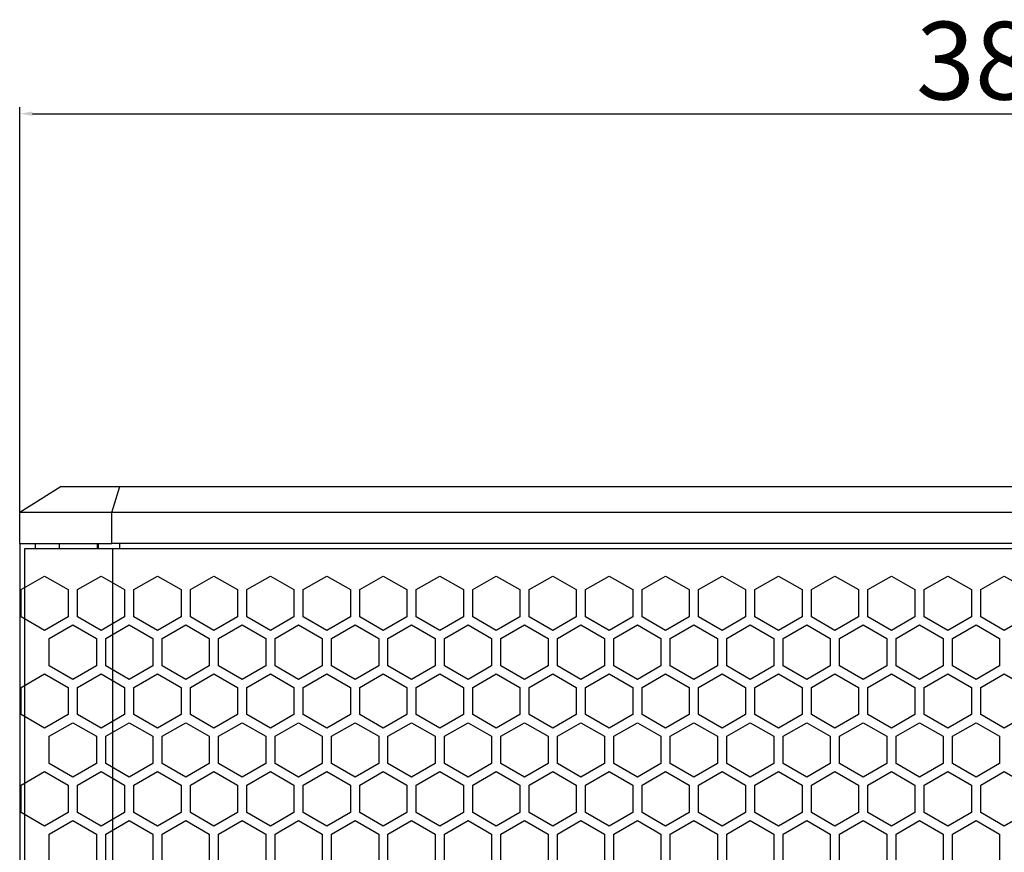
# Model space of a CAD drawing. Units: millimetres. Extents: x -184 to 1705, y -165 to 1789.
# Drawn here: x -157 to 33, y 1070 to 1231 of the extents above; entities that cross this region are included whole.
import ezdxf

# ---------------------------------------------------------------- set-up
doc = ezdxf.new("R2010")
doc.units = ezdxf.units.MM
doc.styles.get("Standard").update_dxf_attribs({"font": 'arial.ttf'})
doc.dimstyles.new('DWG для сайта', dxfattribs={"dimtxt": 15, "dimasz": 2.5, "dimexe": 1.25, "dimexo": 0.625, "dimtad": 1, "dimtoh": 1, "dimdec": 0, "dimrnd": 1, "dimtxsty": 'Standard', "dimcen": 2.5, "dimclrd": 1, "dimclre": 1, "dimclrt": 7, "dimadec": 0, "dimazin": 0, "dimtfac": 1, "dimtdec": 0, "dimtmove": 0, "dimatfit": 3, "dimfxl": 1, "dimtfillclr": 1, "dimarcsym": 0})

# ---------------------------------------------------------------- blocks, each defined once
blk = doc.blocks.new('*D10')
at = {"color": 1, "lineweight": -2, "transparency": 16777216}
for p, q in [((-156.7, 1130.28), (-156.7, 1213.82)), ((-154.2, 1212.57), (220.8, 1212.57)), ((223.3, 1130.28), (223.3, 1213.82))]:
    blk.add_line(p, q, dxfattribs=at)
at = {"color": 1, "transparency": 16777216}
for points in [[(-154.2, 1212.99), (-154.2, 1212.16), (-156.7, 1212.57)], [(220.8, 1212.99), (220.8, 1212.16), (223.3, 1212.57)]]:
    blk.add_solid(points, dxfattribs=at)
at = {"layer": 'Defpoints', "color": 0, "transparency": 16777216}
for p in [(223.3, 1212.57), (-156.7, 1129.65), (223.3, 1129.65)]:
    blk.add_point(p, dxfattribs=at)
at = {"color": 7, "transparency": 16777216, "insert": (33.3, 1220.86), "char_height": 15, "attachment_point": 5}
blk.add_mtext('380', dxfattribs=at)
blk = doc.blocks.new('A$C454D6B39')
at = {"color": 8}
for points in [[(-185.19, -27.79), (-189.73, -25.16), (-189.73, -19.91), (-185.19, -17.29), (-180.64, -19.91), (-180.64, -25.16)], [(-174.29, -27.79), (-178.84, -25.16), (-178.84, -19.91), (-174.29, -17.29), (-169.75, -19.91), (-169.75, -25.16)], [(-163.4, -27.79), (-167.95, -25.16), (-167.95, -19.91), (-163.4, -17.29), (-158.85, -19.91), (-158.85, -25.16)], [(-152.51, -27.79), (-157.05, -25.16), (-157.05, -19.91), (-152.51, -17.29), (-147.96, -19.91), (-147.96, -25.16)], [(-141.61, -27.79), (-146.16, -25.16), (-146.16, -19.91), (-141.61, -17.29), (-137.07, -19.91), (-137.07, -25.16)], [(-130.72, -27.79), (-135.27, -25.16), (-135.27, -19.91), (-130.72, -17.29), (-126.17, -19.91), (-126.17, -25.16)], [(-119.83, -27.79), (-124.37, -25.16), (-124.37, -19.91), (-119.83, -17.29), (-115.28, -19.91), (-115.28, -25.16)], [(-108.93, -27.79), (-113.48, -25.16), (-113.48, -19.91), (-108.93, -17.29), (-104.39, -19.91), (-104.39, -25.16)], [(-98.04, -27.79), (-102.59, -25.16), (-102.59, -19.91), (-98.04, -17.29), (-93.49, -19.91), (-93.49, -25.16)], [(-87.15, -27.79), (-91.69, -25.16), (-91.69, -19.91), (-87.15, -17.29), (-82.6, -19.91), (-82.6, -25.16)], [(-76.25, -27.79), (-80.8, -25.16), (-80.8, -19.91), (-76.25, -17.29), (-71.71, -19.91), (-71.71, -25.16)], [(-65.36, -27.79), (-69.91, -25.16), (-69.91, -19.91), (-65.36, -17.29), (-60.81, -19.91), (-60.81, -25.16)], [(-54.47, -27.79), (-59.01, -25.16), (-59.01, -19.91), (-54.47, -17.29), (-49.92, -19.91), (-49.92, -25.16)], [(-43.57, -27.79), (-48.12, -25.16), (-48.12, -19.91), (-43.57, -17.29), (-39.03, -19.91), (-39.03, -25.16)], [(-32.68, -27.79), (-37.23, -25.16), (-37.23, -19.91), (-32.68, -17.29), (-28.13, -19.91), (-28.13, -25.16)], [(-21.79, -27.79), (-26.33, -25.16), (-26.33, -19.91), (-21.79, -17.29), (-17.24, -19.91), (-17.24, -25.16)], [(-10.89, -27.79), (-15.44, -25.16), (-15.44, -19.91), (-10.89, -17.29), (-6.35, -19.91), (-6.35, -25.16)], [(0, -27.79), (-4.55, -25.16), (-4.55, -19.91), (0, -17.29), (4.55, -19.91), (4.55, -25.16)], [(-179.74, -37.22), (-184.29, -34.6), (-184.29, -29.35), (-179.74, -26.72), (-175.19, -29.35), (-175.19, -34.6)], [(-168.85, -37.22), (-173.39, -34.6), (-173.39, -29.35), (-168.85, -26.72), (-164.3, -29.35), (-164.3, -34.6)], [(-157.95, -37.22), (-162.5, -34.6), (-162.5, -29.35), (-157.95, -26.72), (-153.41, -29.35), (-153.41, -34.6)], [(-147.06, -37.22), (-151.61, -34.6), (-151.61, -29.35), (-147.06, -26.72), (-142.51, -29.35), (-142.51, -34.6)], [(-136.17, -37.22), (-140.71, -34.6), (-140.71, -29.35), (-136.17, -26.72), (-131.62, -29.35), (-131.62, -34.6)], [(-125.27, -37.22), (-129.82, -34.6), (-129.82, -29.35), (-125.27, -26.72), (-120.73, -29.35), (-120.73, -34.6)], [(-114.38, -37.22), (-118.93, -34.6), (-118.93, -29.35), (-114.38, -26.72), (-109.83, -29.35), (-109.83, -34.6)], [(-103.49, -37.22), (-108.03, -34.6), (-108.03, -29.35), (-103.49, -26.72), (-98.94, -29.35), (-98.94, -34.6)], [(-92.59, -37.22), (-97.14, -34.6), (-97.14, -29.35), (-92.59, -26.72), (-88.05, -29.35), (-88.05, -34.6)], [(-81.7, -37.22), (-86.25, -34.6), (-86.25, -29.35), (-81.7, -26.72), (-77.15, -29.35), (-77.15, -34.6)], [(-70.81, -37.22), (-75.35, -34.6), (-75.35, -29.35), (-70.81, -26.72), (-66.26, -29.35), (-66.26, -34.6)], [(-59.91, -37.22), (-64.46, -34.6), (-64.46, -29.35), (-59.91, -26.72), (-55.37, -29.35), (-55.37, -34.6)], [(-49.02, -37.22), (-53.57, -34.6), (-53.57, -29.35), (-49.02, -26.72), (-44.47, -29.35), (-44.47, -34.6)], [(-38.13, -37.22), (-42.67, -34.6), (-42.67, -29.35), (-38.13, -26.72), (-33.58, -29.35), (-33.58, -34.6)], [(-27.23, -37.22), (-31.78, -34.6), (-31.78, -29.35), (-27.23, -26.72), (-22.69, -29.35), (-22.69, -34.6)], [(-16.34, -37.22), (-20.89, -34.6), (-20.89, -29.35), (-16.34, -26.72), (-11.79, -29.35), (-11.79, -34.6)], [(-5.45, -37.22), (-9.99, -34.6), (-9.99, -29.35), (-5.45, -26.72), (-0.9, -29.35), (-0.9, -34.6)], [(-185.19, -46.65), (-189.73, -44.03), (-189.73, -38.78), (-185.19, -36.15), (-180.64, -38.78), (-180.64, -44.03)], [(-174.29, -46.65), (-178.84, -44.03), (-178.84, -38.78), (-174.29, -36.15), (-169.75, -38.78), (-169.75, -44.03)], [(-163.4, -46.65), (-167.95, -44.03), (-167.95, -38.78), (-163.4, -36.15), (-158.85, -38.78), (-158.85, -44.03)], [(-152.51, -46.65), (-157.05, -44.03), (-157.05, -38.78), (-152.51, -36.15), (-147.96, -38.78), (-147.96, -44.03)], [(-141.61, -46.65), (-146.16, -44.03), (-146.16, -38.78), (-141.61, -36.15), (-137.07, -38.78), (-137.07, -44.03)], [(-130.72, -46.65), (-135.27, -44.03), (-135.27, -38.78), (-130.72, -36.15), (-126.17, -38.78), (-126.17, -44.03)], [(-119.83, -46.65), (-124.37, -44.03), (-124.37, -38.78), (-119.83, -36.15), (-115.28, -38.78), (-115.28, -44.03)], [(-108.93, -46.65), (-113.48, -44.03), (-113.48, -38.78), (-108.93, -36.15), (-104.39, -38.78), (-104.39, -44.03)], [(-98.04, -46.65), (-102.59, -44.03), (-102.59, -38.78), (-98.04, -36.15), (-93.49, -38.78), (-93.49, -44.03)], [(-87.15, -46.65), (-91.69, -44.03), (-91.69, -38.78), (-87.15, -36.15), (-82.6, -38.78), (-82.6, -44.03)], [(-76.25, -46.65), (-80.8, -44.03), (-80.8, -38.78), (-76.25, -36.15), (-71.71, -38.78), (-71.71, -44.03)], [(-65.36, -46.65), (-69.91, -44.03), (-69.91, -38.78), (-65.36, -36.15), (-60.81, -38.78), (-60.81, -44.03)], [(-54.47, -46.65), (-59.01, -44.03), (-59.01, -38.78), (-54.47, -36.15), (-49.92, -38.78), (-49.92, -44.03)], [(-43.57, -46.65), (-48.12, -44.03), (-48.12, -38.78), (-43.57, -36.15), (-39.03, -38.78), (-39.03, -44.03)], [(-32.68, -46.65), (-37.23, -44.03), (-37.23, -38.78), (-32.68, -36.15), (-28.13, -38.78), (-28.13, -44.03)], [(-21.79, -46.65), (-26.33, -44.03), (-26.33, -38.78), (-21.79, -36.15), (-17.24, -38.78), (-17.24, -44.03)], [(-10.89, -46.65), (-15.44, -44.03), (-15.44, -38.78), (-10.89, -36.15), (-6.35, -38.78), (-6.35, -44.03)], [(0, -46.65), (-4.55, -44.03), (-4.55, -38.78), (0, -36.15), (4.55, -38.78), (4.55, -44.03)], [(-179.74, -56.09), (-184.29, -53.46), (-184.29, -48.21), (-179.74, -45.59), (-175.19, -48.21), (-175.19, -53.46)], [(-168.85, -56.09), (-173.39, -53.46), (-173.39, -48.21), (-168.85, -45.59), (-164.3, -48.21), (-164.3, -53.46)], [(-157.95, -56.09), (-162.5, -53.46), (-162.5, -48.21), (-157.95, -45.59), (-153.41, -48.21), (-153.41, -53.46)], [(-147.06, -56.09), (-151.61, -53.46), (-151.61, -48.21), (-147.06, -45.59), (-142.51, -48.21), (-142.51, -53.46)], [(-136.17, -56.09), (-140.71, -53.46), (-140.71, -48.21), (-136.17, -45.59), (-131.62, -48.21), (-131.62, -53.46)], [(-125.27, -56.09), (-129.82, -53.46), (-129.82, -48.21), (-125.27, -45.59), (-120.73, -48.21), (-120.73, -53.46)], [(-114.38, -56.09), (-118.93, -53.46), (-118.93, -48.21), (-114.38, -45.59), (-109.83, -48.21), (-109.83, -53.46)], [(-103.49, -56.09), (-108.03, -53.46), (-108.03, -48.21), (-103.49, -45.59), (-98.94, -48.21), (-98.94, -53.46)], [(-92.59, -56.09), (-97.14, -53.46), (-97.14, -48.21), (-92.59, -45.59), (-88.05, -48.21), (-88.05, -53.46)], [(-81.7, -56.09), (-86.25, -53.46), (-86.25, -48.21), (-81.7, -45.59), (-77.15, -48.21), (-77.15, -53.46)], [(-70.81, -56.09), (-75.35, -53.46), (-75.35, -48.21), (-70.81, -45.59), (-66.26, -48.21), (-66.26, -53.46)], [(-59.91, -56.09), (-64.46, -53.46), (-64.46, -48.21), (-59.91, -45.59), (-55.37, -48.21), (-55.37, -53.46)], [(-49.02, -56.09), (-53.57, -53.46), (-53.57, -48.21), (-49.02, -45.59), (-44.47, -48.21), (-44.47, -53.46)], [(-38.13, -56.09), (-42.67, -53.46), (-42.67, -48.21), (-38.13, -45.59), (-33.58, -48.21), (-33.58, -53.46)], [(-27.23, -56.09), (-31.78, -53.46), (-31.78, -48.21), (-27.23, -45.59), (-22.69, -48.21), (-22.69, -53.46)], [(-16.34, -56.09), (-20.89, -53.46), (-20.89, -48.21), (-16.34, -45.59), (-11.79, -48.21), (-11.79, -53.46)], [(-5.45, -56.09), (-9.99, -53.46), (-9.99, -48.21), (-5.45, -45.59), (-0.9, -48.21), (-0.9, -53.46)], [(-185.19, -65.52), (-189.73, -62.9), (-189.73, -57.65), (-185.19, -55.02), (-180.64, -57.65), (-180.64, -62.9)], [(-174.29, -65.52), (-178.84, -62.9), (-178.84, -57.65), (-174.29, -55.02), (-169.75, -57.65), (-169.75, -62.9)], [(-163.4, -65.52), (-167.95, -62.9), (-167.95, -57.65), (-163.4, -55.02), (-158.85, -57.65), (-158.85, -62.9)], [(-152.51, -65.52), (-157.05, -62.9), (-157.05, -57.65), (-152.51, -55.02), (-147.96, -57.65), (-147.96, -62.9)], [(-141.61, -65.52), (-146.16, -62.9), (-146.16, -57.65), (-141.61, -55.02), (-137.07, -57.65), (-137.07, -62.9)], [(-130.72, -65.52), (-135.27, -62.9), (-135.27, -57.65), (-130.72, -55.02), (-126.17, -57.65), (-126.17, -62.9)], [(-119.83, -65.52), (-124.37, -62.9), (-124.37, -57.65), (-119.83, -55.02), (-115.28, -57.65), (-115.28, -62.9)], [(-108.93, -65.52), (-113.48, -62.9), (-113.48, -57.65), (-108.93, -55.02), (-104.39, -57.65), (-104.39, -62.9)], [(-98.04, -65.52), (-102.59, -62.9), (-102.59, -57.65), (-98.04, -55.02), (-93.49, -57.65), (-93.49, -62.9)], [(-87.15, -65.52), (-91.69, -62.9), (-91.69, -57.65), (-87.15, -55.02), (-82.6, -57.65), (-82.6, -62.9)], [(-76.25, -65.52), (-80.8, -62.9), (-80.8, -57.65), (-76.25, -55.02), (-71.71, -57.65), (-71.71, -62.9)], [(-65.36, -65.52), (-69.91, -62.9), (-69.91, -57.65), (-65.36, -55.02), (-60.81, -57.65), (-60.81, -62.9)], [(-54.47, -65.52), (-59.01, -62.9), (-59.01, -57.65), (-54.47, -55.02), (-49.92, -57.65), (-49.92, -62.9)], [(-43.57, -65.52), (-48.12, -62.9), (-48.12, -57.65), (-43.57, -55.02), (-39.03, -57.65), (-39.03, -62.9)], [(-32.68, -65.52), (-37.23, -62.9), (-37.23, -57.65), (-32.68, -55.02), (-28.13, -57.65), (-28.13, -62.9)], [(-21.79, -65.52), (-26.33, -62.9), (-26.33, -57.65), (-21.79, -55.02), (-17.24, -57.65), (-17.24, -62.9)], [(-10.89, -65.52), (-15.44, -62.9), (-15.44, -57.65), (-10.89, -55.02), (-6.35, -57.65), (-6.35, -62.9)], [(0, -65.52), (-4.55, -62.9), (-4.55, -57.65), (0, -55.02), (4.55, -57.65), (4.55, -62.9)], [(-179.74, -74.96), (-184.29, -72.33), (-184.29, -67.08), (-179.74, -64.46), (-175.19, -67.08), (-175.19, -72.33)], [(-168.85, -74.96), (-173.39, -72.33), (-173.39, -67.08), (-168.85, -64.46), (-164.3, -67.08), (-164.3, -72.33)], [(-157.95, -74.96), (-162.5, -72.33), (-162.5, -67.08), (-157.95, -64.46), (-153.41, -67.08), (-153.41, -72.33)], [(-147.06, -74.96), (-151.61, -72.33), (-151.61, -67.08), (-147.06, -64.46), (-142.51, -67.08), (-142.51, -72.33)], [(-136.17, -74.96), (-140.71, -72.33), (-140.71, -67.08), (-136.17, -64.46), (-131.62, -67.08), (-131.62, -72.33)], [(-125.27, -74.96), (-129.82, -72.33), (-129.82, -67.08), (-125.27, -64.46), (-120.73, -67.08), (-120.73, -72.33)], [(-114.38, -74.96), (-118.93, -72.33), (-118.93, -67.08), (-114.38, -64.46), (-109.83, -67.08), (-109.83, -72.33)], [(-103.49, -74.96), (-108.03, -72.33), (-108.03, -67.08), (-103.49, -64.46), (-98.94, -67.08), (-98.94, -72.33)], [(-92.59, -74.96), (-97.14, -72.33), (-97.14, -67.08), (-92.59, -64.46), (-88.05, -67.08), (-88.05, -72.33)], [(-81.7, -74.96), (-86.25, -72.33), (-86.25, -67.08), (-81.7, -64.46), (-77.15, -67.08), (-77.15, -72.33)], [(-70.81, -74.96), (-75.35, -72.33), (-75.35, -67.08), (-70.81, -64.46), (-66.26, -67.08), (-66.26, -72.33)], [(-59.91, -74.96), (-64.46, -72.33), (-64.46, -67.08), (-59.91, -64.46), (-55.37, -67.08), (-55.37, -72.33)], [(-49.02, -74.96), (-53.57, -72.33), (-53.57, -67.08), (-49.02, -64.46), (-44.47, -67.08), (-44.47, -72.33)], [(-38.13, -74.96), (-42.67, -72.33), (-42.67, -67.08), (-38.13, -64.46), (-33.58, -67.08), (-33.58, -72.33)], [(-27.23, -74.96), (-31.78, -72.33), (-31.78, -67.08), (-27.23, -64.46), (-22.69, -67.08), (-22.69, -72.33)], [(-16.34, -74.96), (-20.89, -72.33), (-20.89, -67.08), (-16.34, -64.46), (-11.79, -67.08), (-11.79, -72.33)], [(-5.45, -74.96), (-9.99, -72.33), (-9.99, -67.08), (-5.45, -64.46), (-0.9, -67.08), (-0.9, -72.33)]]:
    blk.add_lwpolyline(points, close=True, dxfattribs=at)
blk = doc.blocks.new('FRONT VIEW')
at = {"linetype": 'Continuous'}
for p, q in [((-148.7, 1140.65), (-156.7, 1135.65)), ((-148.7, 1140.65), (-137.38, 1140.65)), ((-138.91, 1135.65), (-137.38, 1140.65)), ((-137.38, 1140.65), (203.98, 1140.65)), ((-156.7, 1129.65), (-156.7, 1135.65)), ((-138.91, 1135.65), (-156.7, 1135.65)), ((205.51, 1135.65), (-138.91, 1135.65)), ((-138.91, 1129.65), (-138.91, 1135.65)), ((-156.7, 1129.65), (-138.91, 1129.65)), ((-156.7, 1129.65), (-156.7, 581.65)), ((-155.7, 582.65), (-155.7, 1128.65)), ((-155.7, 1128.65), (-138.72, 1128.65)), ((-153.7, 1129.65), (-153.7, 1128.65)), ((-149.03, 1128.65), (-149.03, 1129.65)), ((-141.7, 1128.65), (-141.7, 1129.65)), ((-141.5, 1128.65), (-141.5, 1129.65)), ((205.51, 1129.65), (-138.91, 1129.65)), ((-138.72, 582.65), (-138.72, 1128.65)), ((-138.72, 1128.65), (205.32, 1128.65)), ((-137.45, 1129.65), (-137.45, 1128.65))]:
    blk.add_line(p, q, dxfattribs=at)
blk.add_blockref('A$C454D6B39', (33.3, 1140.65))

msp = doc.modelspace()

# ---------------------------------------------------------------- block references
msp.add_blockref('FRONT VIEW', (0, 0))

# ---------------------------------------------------------------- dimensions: what is measured, and where the dimension line sits
dim = msp.add_linear_dim(base=(223.3, 1212.57), p1=(-156.7, 1129.65), p2=(223.3, 1129.65), dimstyle='DWG для сайта')
dim.commit()
dim.dimension.update_dxf_attribs({"geometry": '*D10', "text_midpoint": (33.3, 1220.86)})

doc.saveas('drawing.dxf')
